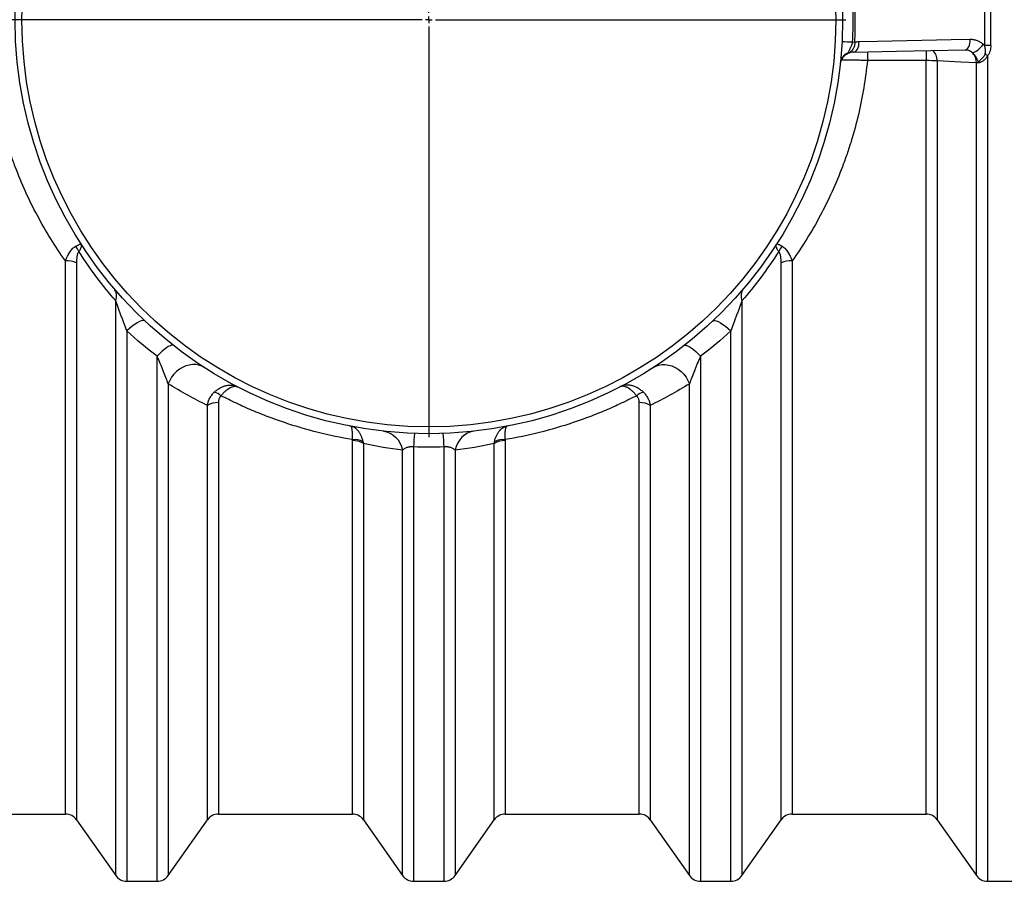
# Model space of a CAD drawing. Units: millimetres. Extents: x 0 to 420, y -6 to 302.
# Drawn here: x 55 to 73, y 111 to 127 of the extents above; entities that cross this region are included whole.
import ezdxf

# ---------------------------------------------------------------- set-up
doc = ezdxf.new("R2010")
doc.units = ezdxf.units.MM
doc.layers.add('FORMAT', color=7, linetype='Continuous')

# ---------------------------------------------------------------- blocks, each defined once
blk = doc.blocks.new('SW_CENTERMARKSYMBOL_0')
at = {"layer": 'FORMAT', "color": 0}
for p, q in [((0, 0.125), (0, 7.75)), ((-0.125, 0), (-7.75, 0)), ((0, 0), (-0.0625, 0)), ((0, 0), (0, 0.0625)), ((0, 0), (0, -0.0625)), ((0, 0), (0.0625, 0)), ((0.125, 0), (7.75, 0)), ((0, -0.125), (0, -7.75))]:
    blk.add_line(p, q, dxfattribs=at)

msp = doc.modelspace()

# ---------------------------------------------------------------- linework, layer by layer
at = {"color": 7, "linetype": 'Continuous', "lineweight": 25}
for p, q in [((72.965, 127.376), (72.965, 126.417)), ((73.081, 126.418), (73.081, 127.375)), ((70.508, 126.483), (70.555, 126.481)), ((70.421, 126.274), (70.424, 126.266)), ((70.53, 126.294), (70.534, 126.294)), ((72.602, 126.337), (72.611, 126.336)), ((71.88, 126.136), (70.788, 126.136)), ((53.397, 112.146), (55.887, 112.146)), ((56.091, 112.04), (56.82, 111.003)), ((57.794, 111.003), (58.523, 112.04)), ((58.728, 112.146), (61.218, 112.146)), ((61.423, 112.04), (62.151, 111.003)), ((63.126, 111.003), (63.854, 112.04)), ((64.059, 112.146), (66.549, 112.146)), ((66.754, 112.04), (67.483, 111.003)), ((68.457, 111.003), (69.186, 112.04)), ((69.39, 112.146), (71.88, 112.146)), ((72.085, 112.04), (72.814, 111.003)), ((57.025, 110.896), (57.59, 110.896)), ((62.356, 110.896), (62.921, 110.896)), ((67.687, 110.896), (68.252, 110.896)), ((73.018, 110.896), (73.584, 110.896))]:
    msp.add_line(p, q, dxfattribs=at)
at = {"color": 8, "linetype": 'Continuous', "lineweight": 25}
for p, q in [((70.788, 126.301), (70.788, 126.136)), ((71.88, 126.325), (71.88, 126.136)), ((71.88, 112.146), (71.88, 126.136)), ((72.085, 126.131), (72.085, 112.04)), ((72.814, 111.003), (72.814, 126.094)), ((73.018, 126.225), (73.018, 110.896)), ((55.887, 112.146), (55.887, 122.417)), ((69.39, 122.417), (69.39, 112.146)), ((56.091, 122.385), (56.091, 112.04)), ((69.186, 112.04), (69.186, 122.385)), ((56.82, 111.003), (56.82, 121.676)), ((68.457, 121.676), (68.457, 111.003)), ((57.025, 121.117), (57.025, 110.896)), ((68.252, 110.896), (68.252, 121.117)), ((57.59, 110.896), (57.59, 120.646)), ((67.687, 120.646), (67.687, 110.896)), ((57.794, 120.136), (57.794, 111.003)), ((67.483, 111.003), (67.483, 120.136)), ((58.523, 112.04), (58.523, 119.734)), ((58.728, 119.786), (58.728, 112.146)), ((66.549, 112.146), (66.549, 119.786)), ((66.754, 119.734), (66.754, 112.04)), ((61.218, 112.146), (61.218, 119.08)), ((61.423, 119.024), (61.423, 112.04)), ((62.356, 118.962), (62.356, 110.896)), ((62.921, 110.896), (62.921, 118.962)), ((63.854, 112.04), (63.854, 119.024)), ((64.059, 119.08), (64.059, 112.146)), ((62.151, 111.003), (62.151, 118.903)), ((63.126, 118.903), (63.126, 111.003))]:
    msp.add_line(p, q, dxfattribs=at)
at = {"color": 8, "linetype": 'Continuous', "lineweight": 25, "flags": 128}
for points in [[(70.534, 126.294), (70.55, 126.297), (70.57, 126.307), (70.588, 126.325), (70.604, 126.349), (70.616, 126.379), (70.626, 126.413), (70.632, 126.451), (70.633, 126.49)], [(72.602, 126.337), (72.618, 126.34), (72.638, 126.35), (72.655, 126.368), (72.671, 126.392), (72.684, 126.422), (72.694, 126.457), (72.699, 126.494), (72.701, 126.533)]]:
    msp.add_lwpolyline(points, dxfattribs=at)
at = {"color": 7, "linetype": 'Continuous', "lineweight": 25, "flags": 128}
for points in [[(70.633, 126.49), (70.976, 126.497), (72.346, 126.526), (72.701, 126.533)], [(72.736, 126.287), (72.758, 126.29), (72.783, 126.299), (72.81, 126.313), (72.838, 126.332), (72.866, 126.355), (72.893, 126.382), (72.918, 126.411), (72.94, 126.441)], [(70.534, 126.294), (71.332, 126.311), (72.602, 126.337)], [(72.814, 126.094), (72.526, 126.109), (72.085, 126.131)], [(57.367, 121.301), (57.35, 121.309), (57.326, 121.31), (57.296, 121.304), (57.26, 121.289), (57.219, 121.267), (57.174, 121.239), (57.126, 121.203), (57.076, 121.163), (57.025, 121.117)], [(67.91, 121.301), (67.927, 121.309), (67.951, 121.31), (67.981, 121.304), (68.017, 121.289), (68.058, 121.267), (68.103, 121.239), (68.151, 121.203), (68.201, 121.163), (68.252, 121.117)], [(57.898, 120.844), (57.881, 120.851), (57.859, 120.851), (57.831, 120.842), (57.798, 120.826), (57.762, 120.802), (57.722, 120.772), (57.679, 120.735), (57.635, 120.693), (57.59, 120.646)], [(67.379, 120.844), (67.396, 120.851), (67.418, 120.851), (67.446, 120.842), (67.479, 120.826), (67.515, 120.802), (67.555, 120.772), (67.598, 120.735), (67.642, 120.693), (67.687, 120.646)], [(58.474, 120.434), (58.422, 120.462), (58.366, 120.481), (58.307, 120.491), (58.246, 120.492), (58.184, 120.483), (58.122, 120.466), (58.062, 120.439), (58.004, 120.405), (57.951, 120.362), (57.902, 120.314), (57.859, 120.259), (57.823, 120.199), (57.794, 120.136)], [(66.803, 120.434), (66.855, 120.462), (66.911, 120.481), (66.97, 120.491), (67.031, 120.492), (67.093, 120.483), (67.155, 120.466), (67.215, 120.439), (67.273, 120.405), (67.326, 120.362), (67.375, 120.314), (67.418, 120.259), (67.454, 120.199), (67.483, 120.136)], [(61.797, 119.255), (61.858, 119.243), (61.917, 119.22), (61.972, 119.187), (62.022, 119.145), (62.066, 119.094), (62.102, 119.036), (62.131, 118.972), (62.151, 118.903)], [(63.48, 119.255), (63.419, 119.243), (63.36, 119.22), (63.305, 119.187), (63.255, 119.145), (63.212, 119.094), (63.175, 119.036), (63.146, 118.972), (63.126, 118.903)]]:
    msp.add_lwpolyline(points, dxfattribs=at)
at = {"color": 7, "linetype": 'Continuous', "lineweight": 25}
for radius in [7.688, 7.562]:
    msp.add_circle((62.639, 126.896), radius, dxfattribs=at)
for centre, radius, start, end in [((71.728, 150.562), 24.11, 266.6409, 267.0992), ((70.487, 126.082), 0.203, 109.0782, 172.9213), ((72.548, 126.098), 0.266, 359.1401, 45.1278), ((73.078, 119.841), 6.577, 89.9705, 90.9833), ((68.148, 121.092), 7.076, 46.5043, 46.977), ((71.899, 123.009), 3.127, 86.5907, 90.3407), ((55.852, 122.476), 0.306, 21.8544, 43.8029), ((69.425, 122.476), 0.306, 136.1971, 158.1456), ((55.904, 121.86), 0.557, 70.3259, 91.74), ((69.373, 121.86), 0.557, 88.26, 109.6741), ((56.594, 121.764), 0.242, 338.5479, 35.7281), ((68.683, 121.764), 0.242, 144.2719, 201.4521), ((58.557, 119.648), 0.345, 50.5721, 74.118), ((66.72, 119.648), 0.345, 105.882, 129.4279), ((58.713, 119.409), 0.377, 87.8252, 120.3002), ((66.564, 119.409), 0.377, 59.6998, 92.1748), ((64.788, 118.922), 2.432, 173.1045, 179.052), ((60.489, 118.922), 2.432, 0.948, 6.8955), ((61.257, 118.763), 0.337, 61.7161, 96.8634), ((61.231, 118.729), 0.351, 57.0245, 92.1879), ((64.046, 118.729), 0.351, 87.8121, 122.9755), ((64.02, 118.763), 0.337, 83.1366, 118.2839), ((55.887, 111.896), 0.25, 35.088, 90), ((58.728, 111.896), 0.25, 90, 144.912), ((61.218, 111.896), 0.25, 35.088, 90), ((64.059, 111.896), 0.25, 90, 144.912), ((66.549, 111.896), 0.25, 35.088, 90), ((69.39, 111.896), 0.25, 90, 144.912), ((71.88, 111.896), 0.25, 35.088, 90), ((57.025, 111.146), 0.25, 215.088, 270), ((57.59, 111.146), 0.25, 270, 324.912), ((62.356, 111.146), 0.25, 215.088, 270), ((62.921, 111.146), 0.25, 270, 324.912), ((67.687, 111.146), 0.25, 215.088, 270), ((68.252, 111.146), 0.25, 270, 324.912), ((73.018, 111.146), 0.25, 215.088, 270)]:
    msp.add_arc(centre, radius, start, end, dxfattribs=at)
at = {"color": 8, "linetype": 'Continuous', "lineweight": 25}
msp.add_arc((71.821, 126.135), 0.264, 359.0464, 46.9961, dxfattribs=at)
at = {"color": 7, "linetype": 'Continuous', "lineweight": 25}
for points, knots in [([(70.508, 127.31), (70.514, 127.172), (70.517, 127.034), (70.517, 126.759), (70.514, 126.621), (70.508, 126.483)], [0, 0, 0, 0, 0.5, 0.5, 1, 1, 1, 1]), ([(70.555, 126.481), (70.56, 126.619), (70.563, 126.758), (70.563, 127.035), (70.56, 127.173), (70.555, 127.312)], [0, 0, 0, 0, 0.5, 0.5, 1, 1, 1, 1]), ([(70.508, 126.483), (70.508, 126.472), (70.506, 126.462), (70.5, 126.442), (70.497, 126.432), (70.49, 126.413), (70.485, 126.403), (70.477, 126.385), (70.473, 126.375), (70.464, 126.357), (70.459, 126.348), (70.451, 126.331), (70.446, 126.323), (70.438, 126.307), (70.434, 126.299), (70.429, 126.289), (70.427, 126.286), (70.424, 126.279), (70.422, 126.277), (70.421, 126.274)], [0, 0, 0, 0, 0.125, 0.125, 0.25, 0.25, 0.375, 0.375, 0.5, 0.5, 0.625, 0.625, 0.75, 0.75, 0.875, 0.875, 0.9375, 0.9375, 1, 1, 1, 1]), ([(70.555, 126.481), (70.556, 126.469), (70.555, 126.457), (70.553, 126.433), (70.55, 126.421), (70.544, 126.398), (70.539, 126.387), (70.53, 126.366), (70.524, 126.356), (70.512, 126.338), (70.506, 126.329), (70.495, 126.317), (70.491, 126.313), (70.484, 126.306), (70.48, 126.302), (70.46, 126.285), (70.443, 126.275), (70.424, 126.266)], [0, 0, 0, 0, 0.125, 0.125, 0.25, 0.25, 0.375, 0.375, 0.5, 0.5, 0.625, 0.625, 0.6875, 0.6875, 0.75, 0.75, 1, 1, 1, 1]), ([(72.701, 126.533), (72.723, 126.534), (72.744, 126.532), (72.786, 126.525), (72.807, 126.519), (72.848, 126.503), (72.868, 126.493), (72.905, 126.47), (72.923, 126.457), (72.94, 126.441)], [0, 0, 0, 0, 0.25, 0.25, 0.5, 0.5, 0.75, 0.75, 1, 1, 1, 1]), ([(70.421, 126.274), (70.403, 126.263), (70.385, 126.251), (70.361, 126.229), (70.354, 126.221), (70.339, 126.205), (70.333, 126.197), (70.314, 126.17), (70.304, 126.151), (70.293, 126.12), (70.289, 126.11), (70.285, 126.094), (70.284, 126.088), (70.283, 126.08), (70.282, 126.077), (70.282, 126.072), (70.281, 126.069), (70.281, 126.067)], [0, 0, 0, 0, 0.25, 0.25, 0.375, 0.375, 0.5, 0.5, 0.75, 0.75, 0.875, 0.875, 0.9375, 0.9375, 0.96875, 0.96875, 1, 1, 1, 1]), ([(70.424, 126.266), (70.405, 126.257), (70.387, 126.246), (70.362, 126.225), (70.354, 126.218), (70.339, 126.202), (70.333, 126.194), (70.32, 126.177), (70.315, 126.167), (70.304, 126.149), (70.3, 126.139), (70.288, 126.109), (70.283, 126.088), (70.281, 126.067)], [0, 0, 0, 0, 0.25, 0.25, 0.375, 0.375, 0.5, 0.5, 0.625, 0.625, 0.75, 0.75, 1, 1, 1, 1]), ([(70.53, 126.294), (70.512, 126.293), (70.494, 126.291), (70.459, 126.281), (70.441, 126.275), (70.424, 126.266)], [0, 0, 0, 0, 0.5, 0.5, 1, 1, 1, 1]), ([(72.849, 126.093), (72.85, 126.103), (72.849, 126.113), (72.845, 126.127), (72.844, 126.132), (72.841, 126.141), (72.839, 126.145), (72.833, 126.158), (72.828, 126.167), (72.819, 126.184), (72.814, 126.192), (72.804, 126.209), (72.798, 126.217), (72.787, 126.232), (72.781, 126.24), (72.763, 126.262), (72.75, 126.275), (72.736, 126.287)], [0, 0, 0, 0, 0.125, 0.125, 0.1875, 0.1875, 0.25, 0.25, 0.375, 0.375, 0.5, 0.5, 0.625, 0.625, 0.75, 0.75, 1, 1, 1, 1]), ([(72.976, 126.265), (72.973, 126.256), (72.969, 126.247), (72.96, 126.23), (72.955, 126.223), (72.944, 126.207), (72.938, 126.2), (72.925, 126.186), (72.919, 126.18), (72.906, 126.167), (72.9, 126.161), (72.888, 126.149), (72.882, 126.143), (72.871, 126.13), (72.866, 126.124), (72.859, 126.113), (72.857, 126.109), (72.853, 126.101), (72.851, 126.097), (72.849, 126.093)], [0, 0, 0, 0, 0.125, 0.125, 0.25, 0.25, 0.375, 0.375, 0.5, 0.5, 0.625, 0.625, 0.75, 0.75, 0.875, 0.875, 0.9375, 0.9375, 1, 1, 1, 1]), ([(72.976, 126.265), (72.978, 126.271), (72.979, 126.278), (72.981, 126.29), (72.982, 126.297), (72.983, 126.316), (72.982, 126.329), (72.979, 126.355), (72.977, 126.367), (72.972, 126.392), (72.969, 126.405), (72.965, 126.417)], [0, 0, 0, 0, 0.125, 0.125, 0.25, 0.25, 0.5, 0.5, 0.75, 0.75, 1, 1, 1, 1]), ([(73.081, 126.418), (73.081, 126.401), (73.08, 126.383), (73.077, 126.358), (73.075, 126.349), (73.072, 126.332), (73.069, 126.324), (73.062, 126.299), (73.056, 126.283), (73.044, 126.26), (73.04, 126.252), (73.03, 126.238), (73.024, 126.231), (73.018, 126.225)], [0, 0, 0, 0, 0.25, 0.25, 0.375, 0.375, 0.5, 0.5, 0.75, 0.75, 0.875, 0.875, 1, 1, 1, 1]), ([(55.887, 122.417), (55.695, 122.687), (55.521, 122.968), (55.21, 123.55), (55.072, 123.852), (54.924, 124.243), (54.895, 124.322), (54.854, 124.442), (54.841, 124.482), (54.815, 124.562), (54.802, 124.603), (54.74, 124.805), (54.695, 124.968), (54.579, 125.462), (54.523, 125.797), (54.489, 126.136)], [0, 0, 0, 0, 0.25, 0.25, 0.5, 0.5, 0.5625, 0.5625, 0.59375, 0.59375, 0.625, 0.625, 0.75, 0.75, 1, 1, 1, 1]), ([(70.788, 126.136), (70.754, 125.797), (70.698, 125.462), (70.582, 124.968), (70.537, 124.805), (70.475, 124.602), (70.462, 124.562), (70.436, 124.482), (70.423, 124.442), (70.382, 124.322), (70.353, 124.243), (70.205, 123.852), (70.067, 123.55), (69.756, 122.968), (69.582, 122.687), (69.39, 122.417)], [0, 0, 0, 0, 0.25, 0.25, 0.375, 0.375, 0.40625, 0.40625, 0.4375, 0.4375, 0.5, 0.5, 0.75, 0.75, 1, 1, 1, 1]), ([(73.018, 126.225), (73.009, 126.207), (72.998, 126.19), (72.98, 126.168), (72.973, 126.161), (72.959, 126.147), (72.951, 126.141), (72.936, 126.129), (72.928, 126.124), (72.912, 126.115), (72.904, 126.111), (72.888, 126.104), (72.88, 126.101), (72.864, 126.096), (72.857, 126.095), (72.849, 126.093)], [0, 0, 0, 0, 0.25, 0.25, 0.375, 0.375, 0.5, 0.5, 0.625, 0.625, 0.75, 0.75, 0.875, 0.875, 1, 1, 1, 1]), ([(55.887, 122.417), (55.898, 122.447), (55.911, 122.476), (55.931, 122.518), (55.938, 122.531), (55.953, 122.557), (55.96, 122.57), (55.984, 122.605), (56.001, 122.627), (56.027, 122.654), (56.036, 122.662), (56.055, 122.677), (56.064, 122.683), (56.073, 122.688)], [0, 0, 0, 0, 0.25, 0.25, 0.375, 0.375, 0.5, 0.5, 0.75, 0.75, 0.875, 0.875, 1, 1, 1, 1]), ([(56.073, 122.688), (56.089, 122.696), (56.103, 122.704), (56.128, 122.716), (56.139, 122.721), (56.152, 122.727), (56.156, 122.728), (56.163, 122.73), (56.169, 122.732), (56.173, 122.733), (56.175, 122.733), (56.176, 122.732), (56.176, 122.732), (56.176, 122.732), (56.177, 122.732), (56.177, 122.732), (56.177, 122.731)], [0, 0, 0, 0, 0.25, 0.25, 0.5, 0.5, 0.625, 0.625, 0.75, 0.875, 0.875, 0.9375, 0.9375, 0.96875, 0.96875, 1, 1, 1, 1]), ([(56.136, 122.59), (56.131, 122.585), (56.127, 122.58), (56.119, 122.567), (56.116, 122.56), (56.11, 122.544), (56.108, 122.536), (56.103, 122.519), (56.101, 122.51), (56.097, 122.483), (56.095, 122.464), (56.092, 122.425), (56.091, 122.405), (56.091, 122.385)], [0, 0, 0, 0, 0.125, 0.125, 0.25, 0.25, 0.375, 0.375, 0.5, 0.5, 0.75, 0.75, 1, 1, 1, 1]), ([(56.136, 122.59), (56.148, 122.605), (56.157, 122.62), (56.172, 122.647), (56.178, 122.66), (56.183, 122.678), (56.184, 122.684), (56.186, 122.695), (56.186, 122.706), (56.184, 122.715), (56.182, 122.721), (56.181, 122.723), (56.18, 122.727), (56.179, 122.728), (56.178, 122.729), (56.178, 122.73), (56.177, 122.731)], [0, 0, 0, 0, 0.25, 0.25, 0.5, 0.5, 0.625, 0.625, 0.75, 0.875, 0.875, 0.9375, 0.9375, 0.96875, 0.96875, 1, 1, 1, 1]), ([(56.82, 121.676), (56.7, 121.815), (56.583, 121.96), (56.355, 122.264), (56.244, 122.423), (56.136, 122.59)], [0, 0, 0, 0, 0.5, 0.5, 1, 1, 1, 1]), ([(69.141, 122.59), (69.033, 122.423), (68.922, 122.264), (68.694, 121.96), (68.577, 121.815), (68.457, 121.676)], [0, 0, 0, 0, 0.5, 0.5, 1, 1, 1, 1]), ([(69.141, 122.59), (69.129, 122.605), (69.12, 122.62), (69.109, 122.641), (69.105, 122.647), (69.1, 122.66), (69.098, 122.667), (69.092, 122.685), (69.091, 122.696), (69.092, 122.71), (69.093, 122.715), (69.095, 122.721), (69.096, 122.723), (69.097, 122.727), (69.098, 122.728), (69.099, 122.729), (69.099, 122.73), (69.1, 122.731)], [0, 0, 0, 0, 0.25, 0.25, 0.375, 0.375, 0.5, 0.5, 0.75, 0.75, 0.875, 0.875, 0.9375, 0.9375, 0.96875, 0.96875, 1, 1, 1, 1]), ([(69.204, 122.688), (69.188, 122.696), (69.174, 122.704), (69.155, 122.713), (69.149, 122.716), (69.139, 122.721), (69.134, 122.723), (69.121, 122.728), (69.114, 122.731), (69.106, 122.732), (69.104, 122.733), (69.102, 122.733), (69.102, 122.732), (69.101, 122.732), (69.101, 122.732), (69.1, 122.732), (69.1, 122.732), (69.1, 122.731)], [0, 0, 0, 0, 0.25, 0.25, 0.375, 0.375, 0.5, 0.5, 0.75, 0.75, 0.875, 0.875, 0.9375, 0.9375, 0.96875, 0.96875, 1, 1, 1, 1]), ([(69.186, 122.385), (69.186, 122.405), (69.185, 122.425), (69.182, 122.464), (69.18, 122.483), (69.176, 122.51), (69.174, 122.519), (69.169, 122.536), (69.167, 122.545), (69.161, 122.56), (69.158, 122.567), (69.15, 122.58), (69.146, 122.585), (69.141, 122.59)], [0, 0, 0, 0, 0.25, 0.25, 0.5, 0.5, 0.625, 0.625, 0.75, 0.75, 0.875, 0.875, 1, 1, 1, 1]), ([(69.204, 122.688), (69.213, 122.683), (69.222, 122.677), (69.241, 122.662), (69.25, 122.654), (69.267, 122.636), (69.276, 122.626), (69.293, 122.605), (69.301, 122.593), (69.325, 122.558), (69.339, 122.532), (69.359, 122.491), (69.366, 122.476), (69.379, 122.447), (69.385, 122.432), (69.39, 122.417)], [0, 0, 0, 0, 0.125, 0.125, 0.25, 0.25, 0.375, 0.375, 0.5, 0.5, 0.75, 0.75, 0.875, 0.875, 1, 1, 1, 1]), ([(57.025, 121.117), (57.008, 121.162), (56.992, 121.207), (56.967, 121.276), (56.958, 121.299), (56.942, 121.345), (56.933, 121.369), (56.916, 121.416), (56.908, 121.439), (56.89, 121.486), (56.882, 121.51), (56.865, 121.557), (56.856, 121.581), (56.842, 121.617), (56.838, 121.629), (56.829, 121.652), (56.825, 121.664), (56.82, 121.676)], [0, 0, 0, 0, 0.25, 0.25, 0.375, 0.375, 0.5, 0.5, 0.625, 0.625, 0.75, 0.75, 0.875, 0.875, 0.9375, 0.9375, 1, 1, 1, 1]), ([(68.457, 121.676), (68.452, 121.664), (68.448, 121.652), (68.439, 121.629), (68.435, 121.617), (68.421, 121.581), (68.413, 121.558), (68.395, 121.51), (68.387, 121.486), (68.369, 121.439), (68.361, 121.416), (68.344, 121.369), (68.336, 121.346), (68.319, 121.299), (68.31, 121.276), (68.285, 121.207), (68.269, 121.162), (68.252, 121.117)], [0, 0, 0, 0, 0.0625, 0.0625, 0.125, 0.125, 0.25, 0.25, 0.375, 0.375, 0.5, 0.5, 0.625, 0.625, 0.75, 0.75, 1, 1, 1, 1]), ([(57.794, 120.136), (57.782, 120.174), (57.768, 120.213), (57.738, 120.294), (57.721, 120.336), (57.686, 120.421), (57.668, 120.465), (57.63, 120.554), (57.61, 120.6), (57.59, 120.646)], [0, 0, 0, 0, 0.25, 0.25, 0.5, 0.5, 0.75, 0.75, 1, 1, 1, 1]), ([(67.687, 120.646), (67.667, 120.6), (67.647, 120.554), (67.618, 120.487), (67.609, 120.465), (67.591, 120.422), (67.582, 120.4), (67.556, 120.336), (67.539, 120.294), (67.509, 120.214), (67.495, 120.174), (67.483, 120.136)], [0, 0, 0, 0, 0.25, 0.25, 0.375, 0.375, 0.5, 0.5, 0.75, 0.75, 1, 1, 1, 1]), ([(58.651, 119.979), (58.668, 119.995), (58.686, 120.009), (58.721, 120.036), (58.74, 120.047), (58.768, 120.063), (58.778, 120.068), (58.797, 120.077), (58.806, 120.081), (58.835, 120.092), (58.854, 120.098), (58.883, 120.104), (58.892, 120.106), (58.912, 120.109), (58.921, 120.11), (58.95, 120.111), (58.968, 120.111), (59.004, 120.107), (59.022, 120.103), (59.048, 120.095), (59.056, 120.092), (59.068, 120.087), (59.073, 120.085), (59.079, 120.083), (59.081, 120.082), (59.085, 120.08), (59.087, 120.079), (59.089, 120.078)], [0, 0, 0, 0, 0.125, 0.125, 0.25, 0.25, 0.3125, 0.3125, 0.375, 0.375, 0.5, 0.5, 0.5625, 0.5625, 0.625, 0.625, 0.75, 0.75, 0.875, 0.875, 0.9375, 0.9375, 0.96875, 0.96875, 0.984375, 0.984375, 1, 1, 1, 1]), ([(58.776, 119.914), (58.79, 119.931), (58.805, 119.947), (58.833, 119.977), (58.848, 119.991), (58.87, 120.01), (58.877, 120.016), (58.892, 120.027), (58.899, 120.032), (58.92, 120.047), (58.934, 120.056), (58.955, 120.067), (58.961, 120.07), (58.975, 120.076), (58.981, 120.078), (59.001, 120.084), (59.013, 120.087), (59.037, 120.09), (59.048, 120.089), (59.064, 120.087), (59.069, 120.085), (59.077, 120.083), (59.079, 120.082), (59.083, 120.08), (59.084, 120.08), (59.086, 120.079), (59.087, 120.078), (59.089, 120.078)], [0, 0, 0, 0, 0.125, 0.125, 0.25, 0.25, 0.3125, 0.3125, 0.375, 0.375, 0.5, 0.5, 0.5625, 0.5625, 0.625, 0.625, 0.75, 0.75, 0.875, 0.875, 0.9375, 0.9375, 0.96875, 0.96875, 0.984375, 0.984375, 1, 1, 1, 1]), ([(66.626, 119.979), (66.609, 119.995), (66.591, 120.009), (66.556, 120.036), (66.537, 120.047), (66.509, 120.063), (66.499, 120.068), (66.48, 120.077), (66.471, 120.081), (66.442, 120.092), (66.423, 120.098), (66.394, 120.104), (66.385, 120.106), (66.365, 120.109), (66.356, 120.11), (66.328, 120.111), (66.309, 120.111), (66.273, 120.107), (66.255, 120.103), (66.229, 120.095), (66.221, 120.092), (66.209, 120.087), (66.204, 120.085), (66.198, 120.083), (66.196, 120.082), (66.192, 120.08), (66.19, 120.079), (66.188, 120.078)], [0, 0, 0, 0, 0.125, 0.125, 0.25, 0.25, 0.3125, 0.3125, 0.375, 0.375, 0.5, 0.5, 0.5625, 0.5625, 0.625, 0.625, 0.75, 0.75, 0.875, 0.875, 0.9375, 0.9375, 0.96875, 0.96875, 0.984375, 0.984375, 1, 1, 1, 1]), ([(66.501, 119.914), (66.487, 119.931), (66.472, 119.947), (66.444, 119.977), (66.429, 119.991), (66.407, 120.01), (66.4, 120.016), (66.385, 120.027), (66.378, 120.032), (66.357, 120.047), (66.343, 120.056), (66.322, 120.067), (66.316, 120.07), (66.302, 120.076), (66.296, 120.078), (66.276, 120.084), (66.264, 120.087), (66.24, 120.09), (66.229, 120.089), (66.213, 120.087), (66.208, 120.085), (66.2, 120.083), (66.198, 120.082), (66.194, 120.08), (66.193, 120.08), (66.191, 120.079), (66.19, 120.078), (66.188, 120.078)], [0, 0, 0, 0, 0.125, 0.125, 0.25, 0.25, 0.3125, 0.3125, 0.375, 0.375, 0.5, 0.5, 0.5625, 0.5625, 0.625, 0.625, 0.75, 0.75, 0.875, 0.875, 0.9375, 0.9375, 0.96875, 0.96875, 0.984375, 0.984375, 1, 1, 1, 1]), ([(58.523, 119.734), (58.527, 119.758), (58.533, 119.781), (58.548, 119.825), (58.557, 119.847), (58.578, 119.888), (58.591, 119.908), (58.619, 119.946), (58.634, 119.963), (58.651, 119.979)], [0, 0, 0, 0, 0.25, 0.25, 0.5, 0.5, 0.75, 0.75, 1, 1, 1, 1]), ([(58.776, 119.914), (58.772, 119.91), (58.768, 119.905), (58.76, 119.895), (58.757, 119.89), (58.748, 119.875), (58.743, 119.865), (58.735, 119.842), (58.732, 119.831), (58.729, 119.809), (58.728, 119.797), (58.728, 119.786)], [0, 0, 0, 0, 0.125, 0.125, 0.25, 0.25, 0.5, 0.5, 0.75, 0.75, 1, 1, 1, 1]), ([(61.217, 119.098), (61.002, 119.134), (60.789, 119.179), (60.37, 119.285), (60.163, 119.345), (59.857, 119.448), (59.755, 119.484), (59.554, 119.56), (59.455, 119.6), (59.257, 119.683), (59.16, 119.727), (58.967, 119.818), (58.871, 119.865), (58.776, 119.914)], [0, 0, 0, 0, 0.25, 0.25, 0.5, 0.5, 0.625, 0.625, 0.75, 0.75, 0.875, 0.875, 1, 1, 1, 1]), ([(66.501, 119.914), (66.406, 119.865), (66.31, 119.818), (66.117, 119.727), (66.02, 119.683), (65.822, 119.6), (65.723, 119.56), (65.522, 119.484), (65.42, 119.448), (65.114, 119.345), (64.907, 119.285), (64.488, 119.179), (64.275, 119.134), (64.06, 119.098)], [0, 0, 0, 0, 0.125, 0.125, 0.25, 0.25, 0.375, 0.375, 0.5, 0.5, 0.75, 0.75, 1, 1, 1, 1]), ([(66.549, 119.786), (66.549, 119.797), (66.548, 119.809), (66.545, 119.831), (66.542, 119.842), (66.534, 119.865), (66.529, 119.875), (66.52, 119.89), (66.517, 119.895), (66.509, 119.905), (66.505, 119.91), (66.501, 119.914)], [0, 0, 0, 0, 0.25, 0.25, 0.5, 0.5, 0.75, 0.75, 0.875, 0.875, 1, 1, 1, 1]), ([(66.626, 119.979), (66.643, 119.963), (66.658, 119.946), (66.686, 119.908), (66.699, 119.888), (66.72, 119.847), (66.729, 119.825), (66.744, 119.781), (66.75, 119.758), (66.754, 119.734)], [0, 0, 0, 0, 0.25, 0.25, 0.5, 0.5, 0.75, 0.75, 1, 1, 1, 1]), ([(61.417, 119.06), (61.409, 119.099), (61.398, 119.136), (61.376, 119.185), (61.367, 119.201), (61.349, 119.23), (61.34, 119.244), (61.319, 119.268), (61.309, 119.28), (61.286, 119.3), (61.274, 119.309), (61.249, 119.325), (61.236, 119.331), (61.217, 119.339), (61.21, 119.341), (61.2, 119.344), (61.197, 119.345), (61.19, 119.347), (61.186, 119.347), (61.183, 119.348)], [0, 0, 0, 0, 0.25, 0.25, 0.375, 0.375, 0.5, 0.5, 0.625, 0.625, 0.75, 0.75, 0.875, 0.875, 0.9375, 0.9375, 0.96875, 0.96875, 1, 1, 1, 1]), ([(61.217, 119.098), (61.219, 119.135), (61.22, 119.169), (61.22, 119.214), (61.219, 119.229), (61.217, 119.255), (61.216, 119.267), (61.213, 119.288), (61.211, 119.298), (61.207, 119.315), (61.205, 119.322), (61.199, 119.334), (61.196, 119.339), (61.192, 119.344), (61.19, 119.345), (61.187, 119.346), (61.186, 119.347), (61.185, 119.348), (61.184, 119.348), (61.183, 119.348)], [0, 0, 0, 0, 0.25, 0.25, 0.375, 0.375, 0.5, 0.5, 0.625, 0.625, 0.75, 0.75, 0.875, 0.875, 0.9375, 0.9375, 0.96875, 0.96875, 1, 1, 1, 1]), ([(63.86, 119.06), (63.868, 119.099), (63.879, 119.136), (63.898, 119.177), (63.902, 119.185), (63.91, 119.2), (63.914, 119.208), (63.927, 119.23), (63.937, 119.244), (63.957, 119.268), (63.968, 119.28), (63.985, 119.295), (63.991, 119.3), (64.003, 119.309), (64.009, 119.313), (64.028, 119.324), (64.041, 119.331), (64.06, 119.339), (64.067, 119.341), (64.077, 119.344), (64.082, 119.345), (64.087, 119.347), (64.091, 119.347), (64.093, 119.348), (64.094, 119.348)], [0, 0, 0, 0, 0.25, 0.25, 0.3125, 0.3125, 0.375, 0.375, 0.5, 0.5, 0.625, 0.625, 0.6875, 0.6875, 0.75, 0.75, 0.875, 0.875, 0.9375, 0.9375, 0.96875, 0.984375, 0.984375, 1, 1, 1, 1]), ([(64.06, 119.098), (64.058, 119.135), (64.057, 119.169), (64.057, 119.207), (64.057, 119.214), (64.058, 119.228), (64.058, 119.235), (64.06, 119.255), (64.061, 119.267), (64.064, 119.288), (64.066, 119.298), (64.069, 119.311), (64.07, 119.315), (64.072, 119.322), (64.074, 119.325), (64.078, 119.334), (64.081, 119.339), (64.085, 119.344), (64.087, 119.345), (64.09, 119.346), (64.091, 119.347), (64.092, 119.348), (64.093, 119.348), (64.094, 119.348), (64.094, 119.348)], [0, 0, 0, 0, 0.25, 0.25, 0.3125, 0.3125, 0.375, 0.375, 0.5, 0.5, 0.625, 0.625, 0.6875, 0.6875, 0.75, 0.75, 0.875, 0.875, 0.9375, 0.9375, 0.96875, 0.984375, 0.984375, 1, 1, 1, 1]), ([(62.356, 118.962), (62.344, 118.963), (62.332, 118.964), (62.309, 118.964), (62.297, 118.963), (62.281, 118.961), (62.275, 118.961), (62.265, 118.959), (62.26, 118.958), (62.245, 118.955), (62.236, 118.953), (62.219, 118.947), (62.211, 118.944), (62.196, 118.937), (62.189, 118.933), (62.177, 118.925), (62.171, 118.921), (62.161, 118.912), (62.156, 118.907), (62.151, 118.903)], [0, 0, 0, 0, 0.125, 0.125, 0.25, 0.25, 0.3125, 0.3125, 0.375, 0.375, 0.5, 0.5, 0.625, 0.625, 0.75, 0.75, 0.875, 0.875, 1, 1, 1, 1]), ([(63.126, 118.903), (63.117, 118.912), (63.107, 118.921), (63.088, 118.933), (63.081, 118.936), (63.067, 118.943), (63.059, 118.947), (63.041, 118.952), (63.032, 118.955), (63.017, 118.958), (63.012, 118.959), (63.002, 118.961), (62.996, 118.961), (62.98, 118.963), (62.968, 118.964), (62.951, 118.964), (62.945, 118.963), (62.933, 118.963), (62.927, 118.962), (62.921, 118.962)], [0, 0, 0, 0, 0.25, 0.25, 0.375, 0.375, 0.5, 0.5, 0.625, 0.625, 0.6875, 0.6875, 0.75, 0.75, 0.875, 0.875, 0.9375, 0.9375, 1, 1, 1, 1])]:
    msp.add_open_spline(points, degree=3, knots=knots, dxfattribs=at)
for points in [[(70.555, 126.481), (70.581, 126.486), (70.607, 126.489), (70.633, 126.49)], [(72.94, 126.441), (72.949, 126.434), (72.957, 126.426), (72.965, 126.417)], [(72.849, 126.093), (72.836, 126.094), (72.824, 126.094), (72.814, 126.094)], [(57.59, 120.646), (57.394, 120.795), (57.206, 120.952), (57.025, 121.117)], [(68.252, 121.117), (68.071, 120.952), (67.883, 120.795), (67.687, 120.646)], [(58.523, 119.734), (58.28, 119.852), (58.037, 119.986), (57.794, 120.136)], [(67.483, 120.136), (67.24, 119.986), (66.997, 119.852), (66.754, 119.734)], [(61.218, 119.08), (61.218, 119.086), (61.218, 119.092), (61.217, 119.098)], [(61.417, 119.06), (61.419, 119.048), (61.421, 119.036), (61.423, 119.024)], [(62.151, 118.903), (61.91, 118.932), (61.667, 118.972), (61.423, 119.024)], [(62.921, 118.962), (62.733, 118.955), (62.544, 118.955), (62.356, 118.962)], [(63.854, 119.024), (63.61, 118.972), (63.368, 118.932), (63.126, 118.903)], [(63.854, 119.024), (63.856, 119.036), (63.858, 119.048), (63.86, 119.06)], [(64.06, 119.098), (64.059, 119.092), (64.059, 119.086), (64.059, 119.08)]]:
    msp.add_open_spline(points, degree=3, dxfattribs=at)
at = {"color": 8, "linetype": 'Continuous', "lineweight": 25}
for points, knots in [([(72.736, 126.287), (72.715, 126.302), (72.677, 126.329), (72.632, 126.333), (72.611, 126.335)], [0, 0, 0, 0, 0.540225, 1, 1, 1, 1]), ([(70.788, 126.136), (70.751, 126.138), (70.686, 126.141), (70.597, 126.144), (70.522, 126.146), (70.455, 126.147), (70.397, 126.147), (70.35, 126.147), (70.318, 126.145), (70.308, 126.144), (70.304, 126.143)], [0, 0, 0, 0, 0.165999, 0.291704, 0.417409, 0.542743, 0.668076, 0.793392, 0.918707, 1, 1, 1, 1])]:
    msp.add_open_spline(points, degree=3, knots=knots, dxfattribs=at)

# ---------------------------------------------------------------- block references
at = {"layer": 'FORMAT', "color": 7}
msp.add_blockref('SW_CENTERMARKSYMBOL_0', (62.639, 126.896), dxfattribs=at)

doc.saveas('drawing.dxf')
